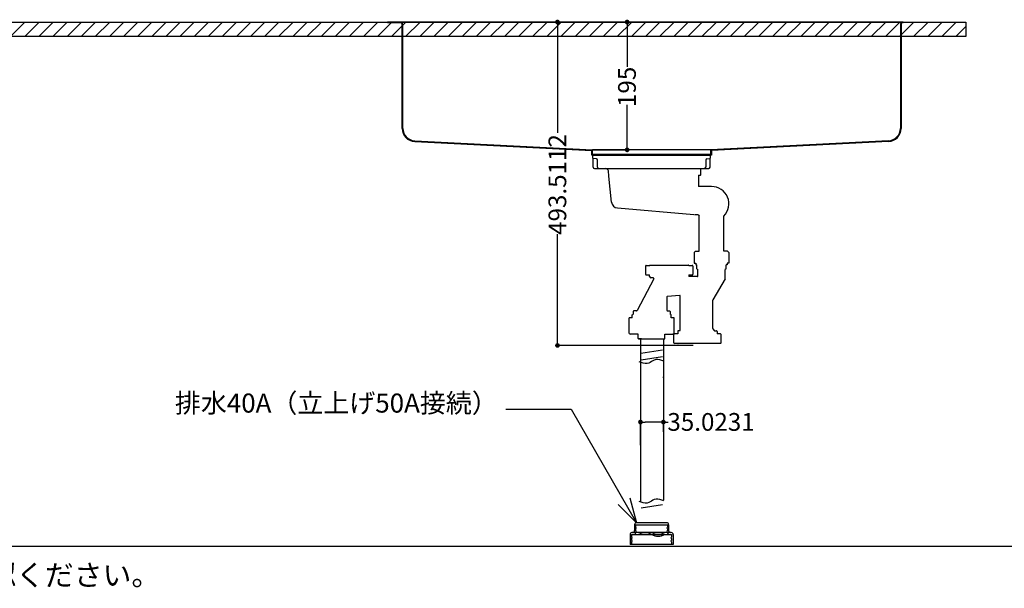
# Model space of a CAD drawing. Extents: x -2962 to 9901, y -6834 to 7474.
# Drawn here: x 1322 to 2826, y 3721 to 4588 of the extents above; entities that cross this region are included whole.
import ezdxf
from ezdxf.enums import TextEntityAlignment as Align

# ---------------------------------------------------------------- set-up
doc = ezdxf.new("R2010")
doc.units = 0
doc.header["$LTSCALE"] = 12
doc.header["$PDMODE"] = 1
doc.header["$PDSIZE"] = -2
doc.linetypes.add('______-4', pattern=[2.26125, 1.5075, -0.75375])
doc.layers.get('0').update_dxf_attribs({"linetype": 'CONTINUOUS'})
doc.layers.get('DEFPOINTS').update_dxf_attribs({"linetype": 'CONTINUOUS'})
for name, color, linetype in [('0_05___', 7, 'CONTINUOUS'), ('0_13___', 7, '______-4'), ('0_13____', 7, 'CONTINUOUS'), ('0_18___', 7, 'CONTINUOUS'), ('0_25____', 7, 'CONTINUOUS'), ('1', 7, 'CONTINUOUS'), ('_0-0_', 7, 'CONTINUOUS'), ('__', 7, 'CONTINUOUS'), ('__-1', 7, 'CONTINUOUS')]:
    doc.layers.add(name, color=color, linetype=linetype)
doc.styles.add('HELVETICA_NEUE', font='HelveticaNeue.ttc')
doc.styles.add('HIRAGINO_KAKU_GOTHIC_PRO_W', font='ヒラギノ角ゴシック W3.ttc', dxfattribs={"bigfont": 'Hiragino Kaku Gothic Pro W3'})
doc.dimstyles.new('TOOLBOX', dxfattribs={"dimtxt": 27.086719, "dimasz": 7.199561, "dimexe": 0, "dimexo": 60, "dimgap": 0, "dimtad": 0, "dimblk": 'DOT', "dimblk1": 'DOT', "dimblk2": 'DOT', "dimcen": 0, "dimazin": 3, "dimtfac": 1, "dimtix": 1, "dimtmove": 0, "dimatfit": 3})

# ---------------------------------------------------------------- blocks, each defined once
blk = doc.blocks.new('______')
at = {"layer": '0_25____', "color": 7}
blk.add_line((-2366, 0), (2373.8, 0), dxfattribs=at)
blk = doc.blocks.new('*X142')
at = {"layer": '_0-0_', "color": 17}
for p, q in [((1308.2, 4562.7), (1330.2, 4584.7)), ((1329.8, 4562.7), (1351.8, 4584.7)), ((1351.4, 4562.7), (1373.4, 4584.7)), ((1372.9, 4562.7), (1394.9, 4584.7)), ((1394.5, 4562.7), (1416.5, 4584.7)), ((1416, 4562.7), (1438, 4584.7)), ((1437.6, 4562.7), (1459.6, 4584.7)), ((1459.1, 4562.7), (1481.1, 4584.7)), ((1480.7, 4562.7), (1502.7, 4584.7)), ((1502.2, 4562.7), (1524.2, 4584.7)), ((1523.8, 4562.7), (1545.8, 4584.7)), ((1545.3, 4562.7), (1567.3, 4584.7)), ((1566.9, 4562.7), (1588.9, 4584.7)), ((1588.4, 4562.7), (1610.4, 4584.7)), ((1610, 4562.7), (1632, 4584.7)), ((1631.5, 4562.7), (1653.5, 4584.7)), ((1653.1, 4562.7), (1675.1, 4584.7)), ((1674.6, 4562.7), (1696.6, 4584.7)), ((1696.2, 4562.7), (1718.2, 4584.7)), ((1717.7, 4562.7), (1739.7, 4584.7)), ((1739.3, 4562.7), (1761.3, 4584.7)), ((1760.9, 4562.7), (1782.9, 4584.7)), ((1782.4, 4562.7), (1804.4, 4584.7)), ((1804, 4562.7), (1826, 4584.7)), ((1825.5, 4562.7), (1847.5, 4584.7)), ((1847.1, 4562.7), (1869.1, 4584.7)), ((1868.6, 4562.7), (1890.6, 4584.7)), ((1890.2, 4562.7), (1912.2, 4584.7)), ((1911.7, 4562.7), (1933.7, 4584.7)), ((1933.3, 4562.7), (1955.3, 4584.7)), ((1954.8, 4562.7), (1976.8, 4584.7)), ((1976.4, 4562.7), (1998.4, 4584.7)), ((1997.9, 4562.7), (2019.9, 4584.7)), ((2019.5, 4562.7), (2041.5, 4584.7)), ((2041, 4562.7), (2063, 4584.7)), ((2062.6, 4562.7), (2084.6, 4584.7)), ((2084.1, 4562.7), (2106.1, 4584.7)), ((2105.7, 4562.7), (2127.7, 4584.7)), ((2127.2, 4562.7), (2149.2, 4584.7)), ((2148.8, 4562.7), (2170.8, 4584.7)), ((2170.4, 4562.7), (2192.4, 4584.7)), ((2191.9, 4562.7), (2213.9, 4584.7)), ((2213.5, 4562.7), (2235.5, 4584.7)), ((2235, 4562.7), (2257, 4584.7)), ((2256.6, 4562.7), (2278.6, 4584.7)), ((2278.1, 4562.7), (2300.1, 4584.7)), ((2299.7, 4562.7), (2321.7, 4584.7)), ((2321.2, 4562.7), (2343.2, 4584.7)), ((2342.8, 4562.7), (2364.8, 4584.7)), ((2364.3, 4562.7), (2386.3, 4584.7)), ((2385.9, 4562.7), (2407.9, 4584.7)), ((2407.4, 4562.7), (2429.4, 4584.7)), ((2429, 4562.7), (2451, 4584.7)), ((2450.5, 4562.7), (2472.5, 4584.7)), ((2472.1, 4562.7), (2494.1, 4584.7)), ((2493.6, 4562.7), (2515.6, 4584.7)), ((2515.2, 4562.7), (2537.2, 4584.7)), ((2536.7, 4562.7), (2558.7, 4584.7)), ((2558.3, 4562.7), (2580.3, 4584.7)), ((2579.9, 4562.7), (2601.9, 4584.7)), ((2601.4, 4562.7), (2623.4, 4584.7)), ((2623, 4562.7), (2645, 4584.7)), ((2644.5, 4562.7), (2666.5, 4584.7)), ((2666.1, 4562.7), (2688.1, 4584.7)), ((2687.6, 4562.7), (2709.6, 4584.7)), ((2709.2, 4562.7), (2731.2, 4584.7)), ((2730.7, 4562.7), (2752.7, 4584.7)), ((2752.3, 4562.7), (2767.4, 4577.8))]:
    blk.add_line(p, q, dxfattribs=at)
blk = doc.blocks.new('____-44')
at = {"layer": '1', "color": 1, "linetype": 'CONTINUOUS'}
for p, q in [((1904.9, 4584.7), (1883.9, 4584.7)), ((1883.9, 4584.7), (1883.9, 4583.7)), ((1903.4, 4583.7), (1883.9, 4583.7)), ((2670.9, 4584.7), (1903.9, 4584.7)), ((1906.4, 4422.5), (1906.4, 4580.7)), ((1907.4, 4422.5), (1907.4, 4580.7)), ((2667.4, 4580.7), (2667.4, 4422.5)), ((2668.4, 4580.7), (2668.4, 4424.5)), ((2668.4, 4580.7), (2668.4, 4422.5)), ((1925.5, 4403.5), (2196.9, 4389.7)), ((1925.5, 4402.5), (2195.9, 4388.7)), ((2649.3, 4403.5), (2377.9, 4389.7)), ((2649.3, 4402.5), (2378.9, 4388.7)), ((2195.9, 4381.7), (2195.9, 4388.7)), ((2378.9, 4381.7), (2195.9, 4381.7)), ((2377.9, 4389.7), (2196.9, 4389.7)), ((2196.9, 4382.7), (2196.9, 4389.7)), ((2377.9, 4382.7), (2196.9, 4382.7)), ((2377.9, 4389.7), (2377.9, 4382.7)), ((2378.9, 4388.7), (2378.9, 4381.7))]:
    blk.add_line(p, q, dxfattribs=at)
for centre, radius, start, end in [((1903.4, 4580.7), 4, 0, 90), ((1903.4, 4580.7), 3, 0, 90), ((2671.4, 4580.7), 4, 90, 180), ((2671.4, 4580.7), 3, 90, 180), ((1926.4, 4422.5), 20, 180, 267.3329), ((1926.4, 4422.5), 19, 180, 267.3329), ((2648.4, 4422.5), 19, 272.6671, 0), ((2648.4, 4422.5), 20, 272.6671, 0)]:
    blk.add_arc(centre, radius, start, end, dxfattribs=at)
blk = doc.blocks.new('____-45')
at = {"layer": '0_13___', "color": 4, "linetype": 'CONTINUOUS'}
for p, q in [((2197.2, 4381.7), (2197.2, 4389.2)), ((2197.2, 4381.7), (2377.7, 4381.7)), ((2197.7, 4377.1), (2197.7, 4381.7)), ((2197.7, 4381.7), (2377.1, 4381.7)), ((2198.2, 4363.2), (2198.2, 4376.7)), ((2203.1, 4376), (2198.2, 4376.6)), ((2371.7, 4376), (2376.6, 4376.6)), ((2376.6, 4363.2), (2376.6, 4376.7)), ((2377.1, 4377.1), (2377.1, 4381.7)), ((2377.7, 4381.7), (2377.7, 4389.2)), ((2204.8, 4363.2), (2204.8, 4374)), ((2370, 4374), (2370, 4363.2)), ((2200.2, 4361.2), (2374.6, 4361.2)), ((2219.4, 4360), (2217.5, 4361.1)), ((2219.4, 4360), (2220.3, 4359.5)), ((2222.2, 4349.3), (2221.3, 4357.9)), ((2226.2, 4310), (2222.2, 4349.3)), ((2358.9, 4351.1), (2358.9, 4333.8)), ((2358.9, 4351.1), (2361.9, 4351.1)), ((2362.4, 4353.1), (2362.4, 4361.1)), ((2362.4, 4351.6), (2362.4, 4353.1)), ((2378.9, 4333.8), (2358.9, 4333.8)), ((2235.3, 4301), (2351.7, 4291.1)), ((2352.7, 4291.1), (2357.9, 4291.1)), ((2359.7, 4289.1), (2360.1, 4288.9)), ((2360, 4235), (2360, 4288.9)), ((2397.8, 4235), (2397.8, 4288.7)), ((2354.4, 4235), (2352.4, 4233)), ((2352.4, 4233), (2352.4, 4217)), ((2354.4, 4235), (2360, 4235)), ((2403.4, 4235), (2397.8, 4235)), ((2403.4, 4235), (2405.4, 4233)), ((2405.4, 4233), (2405.4, 4217)), ((2278.3, 4212.4), (2278.3, 4199.9)), ((2279.3, 4213.4), (2284.5, 4213.4)), ((2284.9, 4213.7), (2343.9, 4213.7)), ((2286.4, 4213.7), (2286.4, 4213.6)), ((2286.4, 4213.6), (2286.4, 4213.7)), ((2344.3, 4213.4), (2349.5, 4213.4)), ((2350.5, 4212.4), (2350.5, 4199.9)), ((2352.4, 4217), (2355.1, 4217)), ((2355.1, 4217), (2355.1, 4214.2)), ((2355.1, 4214.2), (2356.6, 4214.2)), ((2356.6, 4208.2), (2356.6, 4214.2)), ((2401.2, 4208.2), (2401.2, 4214.2)), ((2402.7, 4214.2), (2401.2, 4214.2)), ((2405.4, 4217), (2402.7, 4217)), ((2402.7, 4217), (2402.7, 4214.2)), ((2279.3, 4198.9), (2284.4, 4198.9)), ((2284.4, 4196.2), (2284.4, 4198.9)), ((2344.4, 4198.9), (2349.5, 4198.9)), ((2344.4, 4198.9), (2344.4, 4196.7)), ((2356.9, 4196.2), (2344.9, 4196.2)), ((2356.6, 4208.2), (2357.9, 4206.9)), ((2357.9, 4197.2), (2357.9, 4206.9)), ((2401.2, 4208.2), (2399.9, 4206.9)), ((2399.9, 4194.5), (2399.9, 4206.9)), ((2290.9, 4192.7), (2265.3, 4144.4)), ((2290, 4194.2), (2286.4, 4194.2)), ((2399.5, 4193), (2381, 4161)), ((2330.4, 4167.7), (2311.4, 4166)), ((2330.9, 4114.2), (2330.9, 4167.2)), ((2310.9, 4165.5), (2310.9, 4144.9)), ((2380.9, 4117.3), (2380.9, 4160.5)), ((2257.6, 4138), (2259.1, 4138.9)), ((2257.6, 4133.4), (2257.6, 4138)), ((2259.1, 4142.9), (2259.1, 4138.9)), ((2264.4, 4143.9), (2260.1, 4143.9)), ((2311.9, 4143.9), (2314.7, 4143.9)), ((2315.7, 4142.9), (2315.7, 4138.9)), ((2317.2, 4138), (2315.7, 4138.9)), ((2317.2, 4133.4), (2317.2, 4138)), ((2252.9, 4109.5), (2252.9, 4133.4)), ((2257.6, 4133.4), (2252.9, 4133.4)), ((2321.9, 4133.4), (2317.2, 4133.4)), ((2321.9, 4109.5), (2321.9, 4133.4)), ((2252.9, 4109.5), (2254.9, 4108.4)), ((2267, 4108.4), (2254.9, 4108.4)), ((2267, 4101.9), (2267, 4108.4)), ((2307.8, 4101.9), (2307.8, 4108.4)), ((2307.8, 4108.4), (2319.9, 4108.4)), ((2321.9, 4109.5), (2319.9, 4108.4)), ((2321.3, 4095.4), (2321.3, 4107.9)), ((2327.4, 4108.9), (2322.3, 4108.9)), ((2327.4, 4112.7), (2327.4, 4108.9)), ((2330.4, 4113.7), (2328.4, 4113.7)), ((2381.1, 4116.7), (2382.7, 4114.1)), ((2383.6, 4113.7), (2386.4, 4113.7)), ((2387.4, 4112.7), (2387.4, 4108.9)), ((2392.5, 4108.9), (2387.4, 4108.9)), ((2393.5, 4095.4), (2393.5, 4107.9)), ((2271.9, 4101.4), (2267.5, 4101.4)), ((2267.5, 4101.4), (2307.3, 4101.4)), ((2270.4, 4101.4), (2270.4, 3852.4)), ((2305.4, 4101.4), (2305.4, 3854.9)), ((2327.5, 4094.4), (2322.3, 4094.4)), ((2386.9, 4094.2), (2327.9, 4094.2)), ((2392.5, 4094.4), (2387.3, 4094.4)), ((2270.9, 4079.3), (2304.2, 4084.4)), ((2271.4, 4065), (2268.2, 4066)), ((2271.4, 4069.5), (2304.2, 4074.6)), ((2274.5, 4064.1), (2271.4, 4065)), ((2277.6, 4063.6), (2274.5, 4064.1)), ((2280.5, 4063.6), (2277.6, 4063.6)), ((2283.3, 4064.3), (2280.5, 4063.6)), ((2285.3, 4065.3), (2283.3, 4064.3)), ((2287.3, 4066.6), (2285.3, 4065.3)), ((2289.2, 4067.9), (2287.3, 4066.6)), ((2291.3, 4069), (2289.2, 4067.9)), ((2294.1, 4069.7), (2291.3, 4069)), ((2297, 4069.6), (2294.1, 4069.7)), ((2300, 4069.1), (2297, 4069.6)), ((2303.1, 4068.2), (2300, 4069.1)), ((2306.3, 4067.1), (2303.1, 4068.2)), ((2271.4, 3852.1), (2268.2, 3853.2)), ((2274.5, 3851.2), (2271.4, 3852.1)), ((2277.6, 3850.7), (2274.5, 3851.2)), ((2280.5, 3850.7), (2277.6, 3850.7)), ((2283.3, 3851.4), (2280.5, 3850.7)), ((2285.3, 3852.5), (2283.3, 3851.4)), ((2287.3, 3853.8), (2285.3, 3852.5)), ((2289.2, 3855.1), (2287.3, 3853.8)), ((2291.3, 3856.1), (2289.2, 3855.1)), ((2294.1, 3856.8), (2291.3, 3856.1)), ((2297, 3856.8), (2294.1, 3856.8)), ((2300, 3856.2), (2297, 3856.8)), ((2303.1, 3855.3), (2300, 3856.2)), ((2306.3, 3854.2), (2303.1, 3855.3)), ((2271.4, 3843.5), (2304.2, 3848.7)), ((2310.4, 3820.7), (2264.4, 3820.7)), ((2317.4, 3805.7), (2257.4, 3805.7)), ((2261.4, 3817.7), (2261.4, 3808.7)), ((2262.9, 3817.7), (2311.9, 3817.7)), ((2262.9, 3817.7), (2262.9, 3813.7)), ((2262.9, 3811.7), (2262.9, 3808.7)), ((2262.9, 3806.7), (2262.9, 3804.7)), ((2311.9, 3817.7), (2311.9, 3813.7)), ((2311.9, 3811.7), (2311.9, 3808.7)), ((2311.9, 3806.7), (2311.9, 3804.7)), ((2313.4, 3817.7), (2313.4, 3808.7)), ((2254.4, 3802.7), (2254.4, 3787.7)), ((2256.9, 3802.7), (2317.9, 3802.7)), ((2256.9, 3802.7), (2256.9, 3798.7)), ((2256.9, 3796.7), (2256.9, 3793.7)), ((2256.9, 3791.7), (2256.9, 3787.7)), ((2317.9, 3802.7), (2317.9, 3798.7)), ((2317.9, 3796.7), (2317.9, 3793.7)), ((2317.9, 3791.7), (2317.9, 3787.7)), ((2320.4, 3802.7), (2320.4, 3787.7)), ((2320.4, 3787.7), (2254.4, 3787.7))]:
    blk.add_line(p, q, dxfattribs=at)
for centre, radius, start, end in [((2198.2, 4377.1), 0.5, 180, 262.2348), ((2376.6, 4377.1), 0.5, 277.7652, 0), ((2200.2, 4363.2), 2, 180, 270), ((2202.8, 4374), 2, 0, 82.2348), ((2206.8, 4363.2), 2, 180, 270), ((2368, 4363.2), 2, 270, 0), ((2372, 4374), 2, 97.7652, 180), ((2374.6, 4363.2), 2, 270, 0), ((2219.3, 4357.7), 2, 5.8906, 60), ((2361.9, 4351.6), 0.5, 270, 0), ((2378.9, 4307.3), 26.5, 315.4965, 90), ((2236.2, 4311), 10, 185.8906, 265.1161), ((2378.9, 4307.3), 26.5, 217.682, 224.5035), ((2279.3, 4212.4), 1, 90, 180), ((2284.9, 4213.2), 0.5, 90, 180), ((2343.9, 4213.2), 0.5, 0, 90), ((2349.5, 4212.4), 1, 0, 90), ((2279.3, 4199.9), 1, 180, 270), ((2286.4, 4196.2), 2, 180, 270), ((2344.9, 4196.7), 0.5, 180, 270), ((2349.5, 4199.9), 1, 270, 0), ((2356.9, 4197.2), 1, 270, 0), ((2290, 4193.2), 1, 332.0629, 90), ((2396.9, 4194.5), 3, 330, 0), ((2330.4, 4167.2), 0.5, 0, 95.2159), ((2311.4, 4165.5), 0.5, 95.2159, 180), ((2381.9, 4160.5), 1, 150, 180), ((2260.1, 4142.9), 1, 90, 180), ((2264.4, 4144.9), 1, 270, 332.0629), ((2311.9, 4144.9), 1, 180, 270), ((2314.7, 4142.9), 1, 0, 90), ((2322.3, 4107.9), 1, 90, 180), ((2328.4, 4112.7), 1, 90, 180), ((2330.4, 4114.2), 0.5, 270, 0), ((2381.9, 4117.3), 1, 180, 212.5713), ((2383.6, 4114.7), 1, 212.5713, 270), ((2386.4, 4112.7), 1, 0, 90), ((2392.5, 4107.9), 1, 0, 90), ((2267.5, 4101.9), 0.5, 180, 270), ((2307.3, 4101.9), 0.5, 270, 0), ((2322.3, 4095.4), 1, 180, 270), ((2327.9, 4094.7), 0.5, 180, 270), ((2386.9, 4094.7), 0.5, 270, 0), ((2392.5, 4095.4), 1, 270, 0), ((2303.4, 4042.6), 1.48, 0, 38.0119), ((2264.4, 3817.7), 3, 90, 180), ((2310.4, 3817.7), 3, 0, 90), ((2257.4, 3802.7), 3, 90, 180), ((2258.4, 3808.7), 3, 270, 0), ((2262.9, 3812.7), 1, 0, 90), ((2262.9, 3812.7), 1, 270, 0), ((2262.9, 3807.7), 1, 0, 90), ((2262.9, 3807.7), 1, 270, 0), ((2277.4, 3785.4), 20, 60, 120), ((2297.4, 3785.4), 20, 60, 120), ((2311.9, 3812.7), 1, 90, 180), ((2311.9, 3812.7), 1, 180, 270), ((2311.9, 3807.7), 1, 90, 180), ((2311.9, 3807.7), 1, 180, 270), ((2316.4, 3808.7), 3, 180, 270), ((2317.4, 3802.7), 3, 0, 90), ((2256.9, 3797.7), 1, 0, 90), ((2256.9, 3797.7), 1, 270, 0), ((2256.9, 3792.7), 1, 0, 90), ((2256.9, 3792.7), 1, 270, 0), ((2260.9, 3804.7), 2, 270, 0), ((2297.4, 3820), 20, 240, 300), ((2313.9, 3804.7), 2, 180, 270), ((2317.9, 3797.7), 1, 90, 180), ((2317.9, 3797.7), 1, 180, 270), ((2317.9, 3792.7), 1, 90, 180), ((2317.9, 3792.7), 1, 180, 270)]:
    blk.add_arc(centre, radius, start, end, dxfattribs=at)
blk = doc.blocks.new('_______-10')
at = {"layer": '0_13____', "color": 4}
for p, q in [((-100, 0), (0, 0)), ((0, 0), (99.9, -173.1))]:
    blk.add_line(p, q, dxfattribs=at)
at = {"layer": '0_13____', "color": 4, "flags": 128}
blk.add_lwpolyline([(89.7, -135), (99.9, -173.1), (72, -145.2)], dxfattribs=at)
at = {"layer": '0_13____', "color": 4, "style": 'HIRAGINO_KAKU_GOTHIC_PRO_W'}
blk.add_text('排水40A（立上げ50A接続）', height=29.071, dxfattribs=at).set_placement((-605.3, 24.1), align=Align.TOP_LEFT)
blk = doc.blocks.new('_DOT')
at = {"color": 0, "linetype": 'BYBLOCK'}
blk.add_line((-0.5, 0), (-1, 0), dxfattribs=at)
at = {"color": 0, "linetype": 'BYBLOCK', "const_width": 0.5}
blk.add_lwpolyline([(-0.25, 0, 1), (0.25, 0, 1)], format="xyb", close=True, dxfattribs=at)
blk = doc.blocks.new('*D151')
at = {"layer": '0_05___', "color": 0}
for p, q in [((2270.4, 3939.1), (2270.4, 3974.3)), ((2298.2, 3974.3), (2277.6, 3974.3)), ((2305.4, 3959.4), (2305.4, 3974.3)), ((2305.4, 3974.3), (2312.6, 3974.3))]:
    blk.add_line(p, q, dxfattribs=at)
at = {"layer": 'DEFPOINTS', "color": 0}
for p in [(2305.4, 4019.4), (2270.4, 3999.1), (2270.4, 3974.3)]:
    blk.add_point(p, dxfattribs=at)
at = {"layer": '0_05___', "color": 0, "xscale": 7.199560546874999, "yscale": 7.199560546874999, "zscale": 7.199560546874999, "rotation": 180}
blk.add_blockref('_DOT', (2270.4, 3974.3), dxfattribs=at)
at = {"layer": '0_05___', "color": 0, "xscale": 7.199560546874999, "yscale": 7.199560546874999, "zscale": 7.199560546874999}
blk.add_blockref('_DOT', (2305.4, 3974.3), dxfattribs=at)
at = {"layer": '0_05___', "color": 0, "style": 'HELVETICA_NEUE'}
blk.add_text('35.0231', height=27.09, dxfattribs=at).set_placement((2311.5, 3961))
blk = doc.blocks.new('*D153')
at = {"layer": '__-1', "color": 0}
for p, q in [((2194.4, 4584.7), (2250, 4584.7)), ((2250, 4577.5), (2250, 4516.5)), ((2250, 4396.9), (2250, 4458.3)), ((2196.2, 4389.7), (2250, 4389.7))]:
    blk.add_line(p, q, dxfattribs=at)
at = {"layer": 'DEFPOINTS', "color": 0}
for p in [(2250, 4584.7), (2254.4, 4584.7), (2256.2, 4389.7)]:
    blk.add_point(p, dxfattribs=at)
at = {"layer": '__-1', "color": 0, "xscale": 7.199560546874999, "yscale": 7.199560546874999, "zscale": 7.199560546874999}
for p, rotation in [((2250, 4584.7), 90), ((2250, 4389.7), 270)]:
    blk.add_blockref('_DOT', p, dxfattribs=dict(at, rotation=rotation))
at = {"layer": '__-1', "color": 0, "style": 'HELVETICA_NEUE'}
blk.add_text('195', height=27.09, rotation=90, dxfattribs=at).set_placement((2263.3, 4455))
blk = doc.blocks.new('*D154')
at = {"layer": '__-1', "color": 0}
for p, q in [((2115.5, 4584.7), (2143.6, 4584.7)), ((2143.6, 4577.5), (2143.6, 4415.8)), ((2143.6, 4098.4), (2143.6, 4261)), ((2350.8, 4091.2), (2143.6, 4091.2))]:
    blk.add_line(p, q, dxfattribs=at)
at = {"layer": 'DEFPOINTS', "color": 0}
for p in [(2143.6, 4584.7), (2175.5, 4584.7), (2410.8, 4091.2)]:
    blk.add_point(p, dxfattribs=at)
at = {"layer": '__-1', "color": 0, "xscale": 7.199560546874999, "yscale": 7.199560546874999, "zscale": 7.199560546874999}
for p, rotation in [((2143.6, 4584.7), 90), ((2143.6, 4091.2), 270)]:
    blk.add_blockref('_DOT', p, dxfattribs=dict(at, rotation=rotation))
at = {"layer": '__-1', "color": 0, "style": 'HELVETICA_NEUE'}
blk.add_text('493.5112', height=27.09, rotation=90, dxfattribs=at).set_placement((2157, 4259.9))
blk = doc.blocks.new('____-46')
at = {"layer": '0_13____', "color": 4}
blk.add_blockref('_______-10', (2164.497, 3993.757), dxfattribs=at)
at = {"layer": '__', "color": 17}
for name in ['____-44', '____-45']:
    blk.add_blockref(name, (0, 0), dxfattribs=at)
at = {"layer": '0_05___', "color": 17}
dim = blk.add_linear_dim(base=(2270.403, 3974.345), p1=(2305.426, 4019.365), p2=(2270.403, 3999.144), dimstyle='TOOLBOX', override={"dimpost": '<>'}, dxfattribs=at)
dim.commit()
dim.dimension.update_dxf_attribs({"geometry": '*D151', "text_midpoint": (2376.833, 3974.345), "dimtype": 160})

msp = doc.modelspace()

# ---------------------------------------------------------------- linework, layer by layer
at = {"layer": '0_18___', "color": 1, "flags": 128}
msp.add_lwpolyline([(667.411, 4584.694), (2767.411, 4584.694), (2767.411, 4562.694), (667.411, 4562.694)], close=True, dxfattribs=at)

# ---------------------------------------------------------------- block references
at = {"layer": '0_05___', "color": 17}
msp.add_blockref('______', (2461.227, 3784.695), dxfattribs=at)
at = {"layer": '0_18___', "color": 1}
msp.add_blockref('*X142', (0, 0), dxfattribs=at)
at = {"layer": '__', "color": 7}
msp.add_blockref('____-46', (0, 0), dxfattribs=at)

# ---------------------------------------------------------------- texts
at = {"layer": '_0-0_', "color": 17, "style": 'HIRAGINO_KAKU_GOTHIC_PRO_W'}
msp.add_text('・シンク・コンロの位置がキャビネットと干渉しないかご確認ください。 ', height=32.30122, dxfattribs=at).set_placement((82.653, 3756.936), align=Align.TOP_LEFT)

# ---------------------------------------------------------------- dimensions: what is measured, and where the dimension line sits
at = {"layer": '__-1', "color": 17}
for base, p1, p2, picture, middle in [((2143.623, 4584.694), (2410.83, 4091.183), (2175.463, 4584.694), '*D154', (2143.623, 4338.393)), ((2249.99, 4584.694), (2256.211, 4389.694), (2254.415, 4584.694), '*D153', (2249.99, 4487.374))]:
    dim = msp.add_linear_dim(base=base, p1=p1, p2=p2, angle=270, dimstyle='TOOLBOX', override={"dimpost": '<>'}, dxfattribs=at)
    dim.commit()
    dim.dimension.update_dxf_attribs({"geometry": picture, "text_midpoint": middle, "dimtype": 160})

doc.saveas('drawing.dxf')
